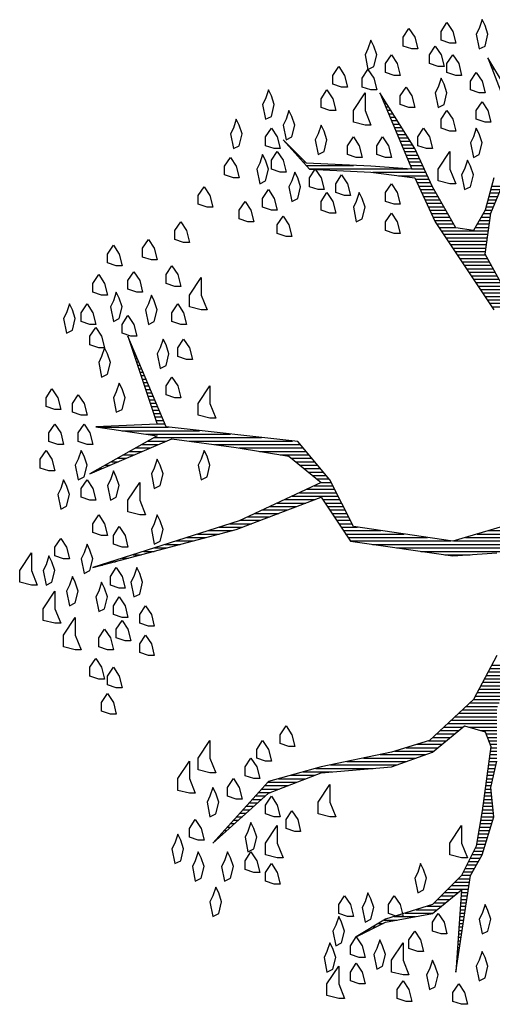
# Model space of a CAD drawing. Units: metres. Extents: x 3.8 to 102.9, y -23.1 to 73.
# Drawn here: x 4.3 to 4.8, y 28.3 to 29.3 of the extents above; entities that cross this region are included whole.
import ezdxf

# ---------------------------------------------------------------- set-up
doc = ezdxf.new("R2010")
doc.units = ezdxf.units.M
doc.header["$LTSCALE"] = 0.2
doc.header["$MEASUREMENT"] = 0
doc.layers.add('ARBOLES', color=253, linetype='Continuous')

# ---------------------------------------------------------------- blocks, each defined once
blk = doc.blocks.new('*X429')
at = {"color": 0}
for p, q in [((17.5775, 17.92), (17.578, 17.92)), ((17.5814, 17.91), (17.584, 17.91)), ((17.5852, 17.9), (17.59, 17.9)), ((17.5891, 17.89), (17.596, 17.89)), ((17.2621, 17.82), (17.2622, 17.82)), ((17.2663, 17.81), (17.2685, 17.81)), ((17.2706, 17.8), (17.2748, 17.8)), ((17.2748, 17.79), (17.2811, 17.79)), ((17.279, 17.78), (17.2874, 17.78)), ((17.2832, 17.77), (17.2937, 17.77)), ((17.2875, 17.76), (17.3001, 17.76)), ((17.2917, 17.75), (17.3064, 17.75)), ((17.2959, 17.74), (17.3127, 17.74)), ((17.3002, 17.73), (17.319, 17.73)), ((17.3044, 17.72), (17.3253, 17.72)), ((17.3086, 17.71), (17.3316, 17.71)), ((17.3129, 17.7), (17.3379, 17.7)), ((17.3171, 17.69), (17.3443, 17.69)), ((16.9852, 17.68), (16.9856, 17.68)), ((16.9942, 17.67), (16.9956, 17.67)), ((17.0032, 17.66), (17.0056, 17.66)), ((17.3213, 17.68), (17.3506, 17.68)), ((17.3256, 17.67), (17.3569, 17.67)), ((17.3298, 17.66), (17.3632, 17.66)), ((17.0122, 17.65), (17.0156, 17.65)), ((17.0212, 17.64), (17.0256, 17.64)), ((17.0302, 17.63), (17.0356, 17.63)), ((17.334, 17.65), (17.368, 17.65)), ((17.3382, 17.64), (17.3727, 17.64)), ((17.3425, 17.63), (17.3773, 17.63)), ((17.0392, 17.62), (17.0456, 17.62)), ((17.0482, 17.61), (17.1861, 17.61)), ((17.3467, 17.62), (17.3819, 17.62)), ((17.3509, 17.61), (17.3865, 17.61)), ((17.0572, 17.6), (17.3444, 17.6)), ((17.2417, 17.59), (17.3957, 17.59)), ((17.3167, 17.58), (17.4003, 17.58)), ((17.3552, 17.6), (17.3911, 17.6)), ((17.3657, 17.57), (17.405, 17.57)), ((17.3704, 17.56), (17.4096, 17.56)), ((17.3751, 17.55), (17.4142, 17.55)), ((17.5872, 17.55), (17.6178, 17.55)), ((17.3797, 17.54), (17.4197, 17.54)), ((17.3844, 17.53), (17.4254, 17.53)), ((17.3891, 17.52), (17.4311, 17.52)), ((17.579, 17.52), (17.6053, 17.52)), ((17.5817, 17.53), (17.6094, 17.53)), ((17.5844, 17.54), (17.6136, 17.54)), ((17.3937, 17.51), (17.4369, 17.51)), ((17.3984, 17.5), (17.4426, 17.5)), ((17.4031, 17.49), (17.4483, 17.49)), ((17.5708, 17.49), (17.5928, 17.49)), ((17.5735, 17.5), (17.5969, 17.5)), ((17.5762, 17.51), (17.6011, 17.51)), ((17.4077, 17.48), (17.454, 17.48)), ((17.4124, 17.47), (17.4597, 17.47)), ((17.4171, 17.46), (17.4654, 17.46)), ((17.5566, 17.46), (17.5834, 17.46)), ((17.5623, 17.47), (17.5849, 17.47)), ((17.568, 17.48), (17.5886, 17.48)), ((17.4217, 17.45), (17.4711, 17.45)), ((17.4276, 17.44), (17.4769, 17.44)), ((17.4343, 17.43), (17.4826, 17.43)), ((17.5394, 17.43), (17.5792, 17.43)), ((17.5452, 17.44), (17.5806, 17.44)), ((17.5509, 17.45), (17.582, 17.45)), ((17.441, 17.42), (17.5777, 17.42)), ((17.4476, 17.41), (17.5763, 17.41)), ((17.4543, 17.4), (17.5749, 17.4)), ((17.461, 17.39), (17.5734, 17.39)), ((17.4676, 17.38), (17.572, 17.38)), ((17.4743, 17.37), (17.5706, 17.37)), ((17.481, 17.36), (17.5692, 17.36)), ((17.4876, 17.35), (17.5695, 17.35)), ((17.4943, 17.34), (17.5751, 17.34)), ((17.501, 17.33), (17.5807, 17.33)), ((17.5076, 17.32), (17.5862, 17.32)), ((17.5143, 17.31), (17.5918, 17.31)), ((17.521, 17.3), (17.5973, 17.3)), ((17.5276, 17.29), (17.6029, 17.29)), ((17.5343, 17.28), (17.6084, 17.28)), ((17.541, 17.27), (17.614, 17.27)), ((17.5476, 17.26), (17.6195, 17.26)), ((17.5543, 17.25), (17.6251, 17.25)), ((17.561, 17.24), (17.6307, 17.24)), ((17.5676, 17.23), (17.6362, 17.23)), ((17.5743, 17.22), (17.6418, 17.22)), ((17.581, 17.21), (17.6473, 17.21)), ((17.5876, 17.2), (17.6529, 17.2)), ((16.5321, 17.11), (16.5325, 17.11)), ((16.5355, 17.1), (16.5367, 17.1)), ((16.5388, 17.09), (16.5409, 17.09)), ((16.5421, 17.08), (16.5451, 17.08)), ((16.5454, 17.07), (16.5493, 17.07)), ((16.5488, 17.06), (16.5535, 17.06)), ((16.5521, 17.05), (16.5577, 17.05)), ((16.5554, 17.04), (16.5619, 17.04)), ((16.5588, 17.03), (16.566, 17.03)), ((16.5621, 17.02), (16.5702, 17.02)), ((16.5654, 17.01), (16.5744, 17.01)), ((16.5688, 17), (16.5786, 17)), ((16.5721, 16.99), (16.5828, 16.99)), ((16.5754, 16.98), (16.587, 16.98)), ((16.5788, 16.97), (16.5912, 16.97)), ((16.5821, 16.96), (16.5954, 16.96)), ((16.5854, 16.95), (16.5996, 16.95)), ((16.5888, 16.94), (16.6038, 16.94)), ((16.5921, 16.93), (16.608, 16.93)), ((16.5954, 16.92), (16.6122, 16.92)), ((16.5988, 16.91), (16.6164, 16.91)), ((16.6021, 16.9), (16.6206, 16.9)), ((16.6054, 16.89), (16.6248, 16.89)), ((16.6088, 16.88), (16.629, 16.88)), ((16.6121, 16.87), (16.6331, 16.87)), ((16.6154, 16.86), (16.6373, 16.86)), ((16.443, 16.85), (16.6488, 16.85)), ((16.513, 16.84), (16.7388, 16.84)), ((16.583, 16.83), (16.8288, 16.83)), ((16.5885, 16.81), (16.6422, 16.81)), ((16.6062, 16.82), (16.9188, 16.82)), ((16.7083, 16.81), (17.0088, 16.81)), ((16.5355, 16.78), (16.5722, 16.78)), ((16.5531, 16.79), (16.5956, 16.79)), ((16.5708, 16.8), (16.6189, 16.8)), ((16.7816, 16.8), (17.0309, 16.8)), ((16.8532, 16.79), (17.0394, 16.79)), ((16.9132, 16.78), (17.0478, 16.78)), ((16.4824, 16.75), (16.5022, 16.75)), ((16.5001, 16.76), (16.5256, 16.76)), ((16.5178, 16.77), (16.5489, 16.77)), ((16.9732, 16.77), (17.0563, 16.77)), ((17.0054, 16.76), (17.0647, 16.76)), ((17.0177, 16.75), (17.0732, 16.75)), ((16.4293, 16.72), (16.4322, 16.72)), ((16.447, 16.73), (16.4556, 16.73)), ((16.4647, 16.74), (16.4789, 16.74)), ((17.0299, 16.74), (17.0817, 16.74)), ((17.0421, 16.73), (17.0901, 16.73)), ((17.0543, 16.72), (17.0986, 16.72)), ((17.0665, 16.71), (17.1071, 16.71)), ((17.0788, 16.7), (17.1155, 16.7)), ((17.091, 16.69), (17.1213, 16.69)), ((17.0288, 16.66), (17.1363, 16.66)), ((17.0504, 16.67), (17.1313, 16.67)), ((17.0719, 16.68), (17.1263, 16.68)), ((16.9642, 16.63), (17.0477, 16.63)), ((16.9858, 16.64), (17.0741, 16.64)), ((17.0073, 16.65), (17.1413, 16.65)), ((17.0964, 16.64), (17.1463, 16.64)), ((17.1031, 16.63), (17.1513, 16.63)), ((16.9211, 16.61), (16.995, 16.61)), ((16.9427, 16.62), (17.0214, 16.62)), ((17.1097, 16.62), (17.1563, 16.62)), ((17.1164, 16.61), (17.1613, 16.61)), ((16.8565, 16.58), (16.9159, 16.58)), ((16.8781, 16.59), (16.9423, 16.59)), ((16.8996, 16.6), (16.9686, 16.6)), ((17.1231, 16.6), (17.1663, 16.6)), ((17.1297, 16.59), (17.1713, 16.59)), ((17.1364, 16.58), (17.1763, 16.58)), ((16.764, 16.55), (16.8332, 16.55)), ((16.7953, 16.56), (16.8632, 16.56)), ((16.8265, 16.57), (16.8895, 16.57)), ((17.1431, 16.57), (17.1813, 16.57)), ((17.1497, 16.56), (17.1971, 16.56)), ((17.1564, 16.55), (17.2651, 16.55)), ((17.5785, 16.55), (17.8258, 16.55)), ((16.6703, 16.52), (16.7201, 16.52)), ((16.7015, 16.53), (16.7578, 16.53)), ((16.7328, 16.54), (16.7955, 16.54)), ((17.163, 16.54), (17.3331, 16.54)), ((17.1697, 16.53), (17.401, 16.53)), ((17.1764, 16.52), (17.469, 16.52)), ((17.4773, 16.52), (17.8018, 16.52)), ((17.511, 16.53), (17.8098, 16.53)), ((17.5448, 16.54), (17.8178, 16.54)), ((16.5765, 16.49), (16.607, 16.49)), ((16.6078, 16.5), (16.6447, 16.5)), ((16.639, 16.51), (16.6824, 16.51)), ((17.2412, 16.51), (17.7938, 16.51)), ((17.3112, 16.5), (17.6466, 16.5)), ((17.3812, 16.49), (17.6166, 16.49)), ((16.4828, 16.46), (16.494, 16.46)), ((16.514, 16.47), (16.5317, 16.47)), ((16.5453, 16.48), (16.5693, 16.48)), ((17.4512, 16.48), (17.5245, 16.48)), ((16.4515, 16.45), (16.4563, 16.45)), ((17.5821, 16.15), (17.6535, 16.15)), ((17.5874, 16.16), (17.6581, 16.16)), ((17.5661, 16.12), (17.6396, 16.12)), ((17.5714, 16.13), (17.6443, 16.13)), ((17.5768, 16.14), (17.6489, 16.14)), ((17.5501, 16.09), (17.6259, 16.09)), ((17.5554, 16.1), (17.6304, 16.1)), ((17.5608, 16.11), (17.635, 16.11)), ((17.5341, 16.06), (17.6131, 16.06)), ((17.5394, 16.07), (17.6174, 16.07)), ((17.5448, 16.08), (17.6216, 16.08)), ((17.502, 16.03), (17.6021, 16.03)), ((17.5127, 16.04), (17.6045, 16.04)), ((17.5234, 16.05), (17.6088, 16.05)), ((17.4806, 16.01), (17.6021, 16.01)), ((17.4913, 16.02), (17.6021, 16.02)), ((17.4484, 15.98), (17.5044, 15.98)), ((17.4591, 15.99), (17.6021, 15.99)), ((17.4698, 16), (17.6021, 16)), ((17.5206, 15.98), (17.6021, 15.98)), ((17.4163, 15.95), (17.4677, 15.95)), ((17.427, 15.96), (17.4799, 15.96)), ((17.4377, 15.97), (17.4922, 15.97)), ((17.5556, 15.97), (17.6021, 15.97)), ((17.5707, 15.96), (17.6021, 15.96)), ((17.5747, 15.95), (17.6021, 15.95)), ((17.3386, 15.92), (17.431, 15.92)), ((17.3711, 15.93), (17.4433, 15.93)), ((17.4036, 15.94), (17.4555, 15.94)), ((17.5787, 15.94), (17.6021, 15.94)), ((17.5827, 15.93), (17.6021, 15.93)), ((17.5846, 15.92), (17.6021, 15.92)), ((17.2149, 15.89), (17.3677, 15.89)), ((17.2629, 15.9), (17.3957, 15.9)), ((17.3061, 15.91), (17.4188, 15.91)), ((17.5805, 15.89), (17.6021, 15.89)), ((17.5819, 15.9), (17.6021, 15.9)), ((17.5832, 15.91), (17.6021, 15.91)), ((17.0761, 15.86), (17.2435, 15.86)), ((17.1189, 15.87), (17.3117, 15.87)), ((17.1669, 15.88), (17.3397, 15.88)), ((17.5764, 15.86), (17.5974, 15.86)), ((17.5778, 15.87), (17.5996, 15.87)), ((17.5791, 15.88), (17.6018, 15.88)), ((16.9681, 15.83), (17.0472, 15.83)), ((17.0041, 15.84), (17.0729, 15.84)), ((17.0401, 15.85), (17.1235, 15.85)), ((17.5723, 15.83), (17.5907, 15.83)), ((17.5737, 15.84), (17.5929, 15.84)), ((17.575, 15.85), (17.5951, 15.85)), ((16.9281, 15.81), (16.9958, 15.81)), ((16.9371, 15.82), (17.0215, 15.82)), ((17.5696, 15.81), (17.5863, 15.81)), ((17.5709, 15.82), (17.5885, 15.82)), ((16.9009, 15.78), (16.9301, 15.78)), ((16.91, 15.79), (16.9444, 15.79)), ((16.919, 15.8), (16.9701, 15.8)), ((17.5655, 15.78), (17.5876, 15.78)), ((17.5669, 15.79), (17.5866, 15.79)), ((17.5682, 15.8), (17.5856, 15.8)), ((16.8738, 15.75), (16.8965, 15.75)), ((16.8829, 15.76), (16.9077, 15.76)), ((16.8919, 15.77), (16.9189, 15.77)), ((17.5614, 15.75), (17.5906, 15.75)), ((17.5628, 15.76), (17.5896, 15.76)), ((17.5641, 15.77), (17.5886, 15.77)), ((16.8467, 15.72), (16.863, 15.72)), ((16.8557, 15.73), (16.8742, 15.73)), ((16.8648, 15.74), (16.8853, 15.74)), ((17.5568, 15.72), (17.5936, 15.72)), ((17.5585, 15.73), (17.5926, 15.73)), ((17.56, 15.74), (17.5916, 15.74)), ((16.8195, 15.69), (16.8295, 15.69)), ((16.8286, 15.7), (16.8406, 15.7)), ((16.8376, 15.71), (16.8518, 15.71)), ((17.5518, 15.69), (17.5844, 15.69)), ((17.5535, 15.7), (17.5875, 15.7)), ((17.5551, 15.71), (17.5906, 15.71)), ((16.7924, 15.66), (16.7959, 15.66)), ((16.8014, 15.67), (16.8071, 15.67)), ((16.8105, 15.68), (16.8183, 15.68)), ((17.5468, 15.66), (17.5752, 15.66)), ((17.5485, 15.67), (17.5783, 15.67)), ((17.5501, 15.68), (17.5814, 15.68)), ((16.7833, 15.65), (16.7848, 15.65)), ((17.5402, 15.63), (17.566, 15.63)), ((17.5435, 15.64), (17.5691, 15.64)), ((17.5451, 15.65), (17.5721, 15.65)), ((17.5302, 15.61), (17.5598, 15.61)), ((17.5352, 15.62), (17.5629, 15.62)), ((17.5152, 15.58), (17.5429, 15.58)), ((17.5202, 15.59), (17.5486, 15.59)), ((17.5252, 15.6), (17.5543, 15.6)), ((17.5002, 15.55), (17.5257, 15.55)), ((17.5052, 15.56), (17.5315, 15.56)), ((17.5102, 15.57), (17.5372, 15.57)), ((17.4703, 15.52), (17.5211, 15.52)), ((17.4803, 15.53), (17.5226, 15.53)), ((17.4903, 15.54), (17.5241, 15.54)), ((17.4403, 15.49), (17.4786, 15.49)), ((17.4503, 15.5), (17.4911, 15.5)), ((17.4603, 15.51), (17.5196, 15.51)), ((17.4988, 15.49), (17.5165, 15.49)), ((17.4996, 15.5), (17.5181, 15.5)), ((17.4, 15.46), (17.4411, 15.46)), ((17.4203, 15.47), (17.4536, 15.47)), ((17.4303, 15.48), (17.4661, 15.48)), ((17.4967, 15.46), (17.512, 15.46)), ((17.4974, 15.47), (17.5135, 15.47)), ((17.4981, 15.48), (17.515, 15.48)), ((17.304, 15.43), (17.3661, 15.43)), ((17.336, 15.44), (17.4161, 15.44)), ((17.368, 15.45), (17.4286, 15.45)), ((17.4946, 15.43), (17.5074, 15.43)), ((17.4953, 15.44), (17.509, 15.44)), ((17.496, 15.45), (17.5105, 15.45)), ((17.2587, 15.41), (17.2717, 15.41)), ((17.2754, 15.42), (17.3128, 15.42)), ((17.4931, 15.41), (17.5044, 15.41)), ((17.4938, 15.42), (17.5059, 15.42)), ((17.2087, 15.38), (17.2117, 15.38)), ((17.2254, 15.39), (17.2317, 15.39)), ((17.242, 15.4), (17.2517, 15.4)), ((17.491, 15.38), (17.4999, 15.38)), ((17.4917, 15.39), (17.5014, 15.39)), ((17.4924, 15.4), (17.5029, 15.4)), ((17.4888, 15.35), (17.4953, 15.35)), ((17.4896, 15.36), (17.4968, 15.36)), ((17.4903, 15.37), (17.4984, 15.37)), ((17.4867, 15.32), (17.4908, 15.32)), ((17.4874, 15.33), (17.4923, 15.33)), ((17.4881, 15.34), (17.4938, 15.34)), ((17.4846, 15.29), (17.4862, 15.29)), ((17.4853, 15.3), (17.4877, 15.3)), ((17.486, 15.31), (17.4893, 15.31)), ((17.4831, 15.27), (17.4832, 15.27)), ((17.4838, 15.28), (17.4847, 15.28))]:
    blk.add_line(p, q, dxfattribs=at)
blk = doc.blocks.new('rb.')
at = {"layer": 'ARBOLES', "color": 82, "lineweight": 25}
for points in [[(-11.919, 46.908), (-12.74, 47.181), (-12.74, 48.002), (-12.192, 48.823), (-11.645, 48.002), (-11.371, 46.908)], [(-8.362, 47.455), (-9.183, 47.729), (-9.183, 48.549), (-8.635, 49.37), (-8.088, 48.549), (-7.814, 47.455)], [(-5.626, 48.823), (-5.899, 48.276), (-5.626, 46.908), (-5.078, 47.181), (-4.805, 48.276), (-5.078, 49.097), (-5.352, 49.644)], [(-16.023, 46.908), (-16.297, 46.36), (-16.023, 44.992), (-15.476, 45.266), (-15.202, 46.36), (-15.476, 47.181), (-15.749, 47.729)], [(-9.456, 45.266), (-10.277, 45.54), (-10.277, 46.36), (-9.73, 47.181), (-9.183, 46.36), (-8.909, 45.266)], [(-13.56, 44.445), (-14.381, 44.719), (-14.381, 45.54), (-13.834, 46.36), (-13.287, 45.54), (-13.013, 44.445)], [(-7.814, 44.445), (-8.635, 44.719), (-8.635, 45.54), (-8.088, 46.36), (-7.541, 45.54), (-7.267, 44.445)], [(-18.486, 43.351), (-19.306, 43.624), (-19.306, 44.445), (-18.759, 45.266), (-18.212, 44.445), (-17.938, 43.351)], [(-15.749, 43.077), (-16.57, 43.351), (-16.57, 44.171), (-16.023, 44.992), (-15.476, 44.171), (-15.202, 43.077)], [(-9.456, 43.351), (-9.73, 42.803), (-9.456, 41.435), (-8.909, 41.709), (-8.635, 42.803), (-8.909, 43.624), (-9.183, 44.171)], [(-5.626, 42.803), (-6.446, 43.077), (-6.446, 43.898), (-5.899, 44.719), (-5.352, 43.898), (-5.078, 42.803)], [(-12.192, 41.435), (-13.013, 41.709), (-13.013, 42.53), (-12.466, 43.351), (-11.919, 42.53), (-11.645, 41.435)], [(-25.6, 42.256), (-25.873, 41.709), (-25.6, 40.341), (-25.052, 40.614), (-24.779, 41.709), (-25.052, 42.53), (-25.326, 43.077)], [(-19.58, 41.162), (-20.401, 41.435), (-20.401, 42.256), (-19.854, 43.077), (-19.306, 42.256), (-19.033, 41.162)], [(-16.297, 39.793), (-17.391, 40.067), (-17.391, 41.162), (-16.297, 42.803), (-16.297, 41.162), (-15.749, 39.793)], [(-5.078, 40.067), (-5.899, 40.341), (-5.899, 41.162), (-5.352, 41.982), (-4.805, 41.162), (-4.531, 40.067)], [(-23.684, 40.341), (-23.958, 39.793), (-23.684, 38.425), (-23.137, 38.699), (-22.863, 39.793), (-23.137, 40.614), (-23.411, 41.162)], [(-8.362, 39.246), (-9.183, 39.52), (-9.183, 40.341), (-8.635, 41.162), (-8.088, 40.341), (-7.814, 39.246)], [(-28.609, 39.52), (-28.883, 38.973), (-28.609, 37.605), (-28.062, 37.878), (-27.788, 38.973), (-28.062, 39.793), (-28.336, 40.341)], [(-20.674, 38.973), (-20.948, 38.425), (-20.674, 37.057), (-20.127, 37.331), (-19.854, 38.425), (-20.127, 39.246), (-20.401, 39.793)], [(-24.779, 37.605), (-25.6, 37.878), (-25.6, 38.699), (-25.052, 39.52), (-24.505, 38.699), (-24.231, 37.605)], [(-17.117, 36.784), (-17.938, 37.057), (-17.938, 37.878), (-17.391, 38.699), (-16.844, 37.878), (-16.57, 36.784)], [(-14.381, 36.784), (-15.202, 37.057), (-15.202, 37.878), (-14.655, 38.699), (-14.108, 37.878), (-13.834, 36.784)], [(-10.551, 37.605), (-11.371, 37.878), (-11.371, 38.699), (-10.824, 39.52), (-10.277, 38.699), (-10.003, 37.605)], [(-6.173, 38.699), (-6.446, 38.152), (-6.173, 36.784), (-5.626, 37.057), (-5.352, 38.152), (-5.626, 38.973), (-5.899, 39.52)], [(-28.609, 34.868), (-29.43, 35.142), (-29.43, 35.963), (-28.883, 36.784), (-28.336, 35.963), (-28.062, 34.868)], [(-26.147, 36.236), (-26.42, 35.689), (-26.147, 34.321), (-25.6, 34.595), (-25.326, 35.689), (-25.6, 36.51), (-25.873, 37.057)], [(-24.231, 35.416), (-25.052, 35.689), (-25.052, 36.51), (-24.505, 37.331), (-23.958, 36.51), (-23.684, 35.416)], [(-8.362, 34.321), (-9.456, 34.595), (-9.456, 35.689), (-8.362, 37.331), (-8.362, 35.689), (-7.814, 34.321)], [(-6.994, 35.689), (-7.267, 35.142), (-6.994, 33.774), (-6.446, 34.047), (-6.173, 35.142), (-6.446, 35.963), (-6.72, 36.51)], [(-23.137, 34.595), (-23.411, 34.047), (-23.137, 32.679), (-22.59, 32.953), (-22.316, 34.047), (-22.59, 34.868), (-22.863, 35.416)], [(-20.674, 33.774), (-21.495, 34.047), (-21.495, 34.868), (-20.948, 35.689), (-20.401, 34.868), (-20.127, 33.774)], [(-18.212, 33.227), (-19.033, 33.5), (-19.033, 34.321), (-18.486, 35.142), (-17.938, 34.321), (-17.665, 33.227)], [(-31.072, 32.132), (-31.893, 32.406), (-31.893, 33.227), (-31.345, 34.047), (-30.798, 33.227), (-30.525, 32.132)], [(-13.56, 32.406), (-14.381, 32.679), (-14.381, 33.5), (-13.834, 34.321), (-13.287, 33.5), (-13.013, 32.406)], [(-25.052, 31.858), (-25.873, 32.132), (-25.873, 32.953), (-25.326, 33.774), (-24.779, 32.953), (-24.505, 31.858)], [(-19.58, 31.585), (-20.401, 31.858), (-20.401, 32.679), (-19.854, 33.5), (-19.306, 32.679), (-19.033, 31.585)], [(-17.117, 32.679), (-17.391, 32.132), (-17.117, 30.764), (-16.57, 31.038), (-16.297, 32.132), (-16.57, 32.953), (-16.844, 33.5)], [(-27.241, 30.764), (-28.062, 31.038), (-28.062, 31.858), (-27.515, 32.679), (-26.968, 31.858), (-26.694, 30.764)], [(-23.684, 29.396), (-24.505, 29.669), (-24.505, 30.49), (-23.958, 31.311), (-23.411, 30.49), (-23.137, 29.396)], [(-13.56, 29.669), (-14.381, 29.943), (-14.381, 30.764), (-13.834, 31.585), (-13.287, 30.764), (-13.013, 29.669)], [(-33.261, 28.849), (-34.082, 29.122), (-34.082, 29.943), (-33.534, 30.764), (-32.987, 29.943), (-32.714, 28.849)], [(-39.554, 26.66), (-40.375, 26.933), (-40.375, 27.754), (-39.828, 28.575), (-39.28, 27.754), (-39.007, 26.66)], [(-36.271, 27.207), (-37.091, 27.481), (-37.091, 28.301), (-36.544, 29.122), (-35.997, 28.301), (-35.723, 27.207)], [(-40.922, 23.923), (-41.743, 24.197), (-41.743, 25.018), (-41.196, 25.839), (-40.648, 25.018), (-40.375, 23.923)], [(-37.639, 24.197), (-38.46, 24.471), (-38.46, 25.292), (-37.912, 26.112), (-37.365, 25.292), (-37.091, 24.197)], [(-34.082, 24.744), (-34.903, 25.018), (-34.903, 25.839), (-34.355, 26.66), (-33.808, 25.839), (-33.534, 24.744)], [(-31.619, 22.555), (-32.714, 22.829), (-32.714, 23.923), (-31.619, 25.565), (-31.619, 23.923), (-31.072, 22.555)], [(-39.828, 23.376), (-40.101, 22.829), (-39.828, 21.461), (-39.28, 21.734), (-39.007, 22.829), (-39.28, 23.65), (-39.554, 24.197)], [(-36.544, 23.103), (-36.818, 22.555), (-36.544, 21.187), (-35.997, 21.461), (-35.723, 22.555), (-35.997, 23.376), (-36.271, 23.923)], [(-44.205, 22.282), (-44.479, 21.734), (-44.205, 20.366), (-43.658, 20.64), (-43.385, 21.734), (-43.658, 22.555), (-43.932, 23.103)], [(-42.017, 21.187), (-42.837, 21.461), (-42.837, 22.282), (-42.29, 23.103), (-41.743, 22.282), (-41.469, 21.187)], [(-33.534, 21.187), (-34.355, 21.461), (-34.355, 22.282), (-33.808, 23.103), (-33.261, 22.282), (-32.987, 21.187)], [(-38.186, 20.093), (-39.007, 20.366), (-39.007, 21.187), (-38.46, 22.008), (-37.912, 21.187), (-37.639, 20.093)], [(-41.196, 18.998), (-42.017, 19.272), (-42.017, 20.093), (-41.469, 20.914), (-40.922, 20.093), (-40.648, 18.998)], [(-35.45, 18.998), (-35.723, 18.451), (-35.45, 17.083), (-34.903, 17.356), (-34.629, 18.451), (-34.903, 19.272), (-35.176, 19.819)], [(-32.987, 17.904), (-33.808, 18.177), (-33.808, 18.998), (-33.261, 19.819), (-32.714, 18.998), (-32.44, 17.904)], [(-40.922, 18.177), (-41.196, 17.63), (-40.922, 16.262), (-40.375, 16.536), (-40.101, 17.63), (-40.375, 18.451), (-40.648, 18.998)], [(-39.554, 14.894), (-39.828, 14.347), (-39.554, 12.979), (-39.007, 13.252), (-38.733, 14.347), (-39.007, 15.168), (-39.28, 15.715)], [(-34.082, 14.347), (-34.903, 14.62), (-34.903, 15.441), (-34.355, 16.262), (-33.808, 15.441), (-33.534, 14.347)], [(-45.3, 13.252), (-46.121, 13.526), (-46.121, 14.347), (-45.574, 15.168), (-45.026, 14.347), (-44.753, 13.252)], [(-30.798, 12.431), (-31.893, 12.705), (-31.893, 13.799), (-30.798, 15.441), (-30.798, 13.799), (-30.251, 12.431)], [(-42.837, 12.705), (-43.658, 12.979), (-43.658, 13.799), (-43.111, 14.62), (-42.564, 13.799), (-42.29, 12.705)], [(-45.026, 9.969), (-45.847, 10.242), (-45.847, 11.063), (-45.3, 11.884), (-44.753, 11.063), (-44.479, 9.969)], [(-42.29, 9.969), (-43.111, 10.242), (-43.111, 11.063), (-42.564, 11.884), (-42.017, 11.063), (-41.743, 9.969)], [(-45.847, 7.506), (-46.668, 7.78), (-46.668, 8.601), (-46.121, 9.421), (-45.574, 8.601), (-45.3, 7.506)], [(-43.111, 8.601), (-43.385, 8.053), (-43.111, 6.685), (-42.564, 6.959), (-42.29, 8.053), (-42.564, 8.874), (-42.837, 9.421)], [(-31.619, 8.601), (-31.893, 8.053), (-31.619, 6.685), (-31.072, 6.959), (-30.798, 8.053), (-31.072, 8.874), (-31.345, 9.421)], [(-35.997, 7.78), (-36.271, 7.232), (-35.997, 5.864), (-35.45, 6.138), (-35.176, 7.232), (-35.45, 8.053), (-35.723, 8.601)], [(-40.101, 6.685), (-40.375, 6.138), (-40.101, 4.77), (-39.554, 5.044), (-39.28, 6.138), (-39.554, 6.959), (-39.828, 7.506)], [(-44.753, 5.864), (-45.026, 5.317), (-44.753, 3.949), (-44.205, 4.223), (-43.932, 5.317), (-44.205, 6.138), (-44.479, 6.685)], [(-42.017, 4.77), (-42.837, 5.044), (-42.837, 5.864), (-42.29, 6.685), (-41.743, 5.864), (-41.469, 4.77)], [(-37.365, 3.402), (-38.46, 3.675), (-38.46, 4.77), (-37.365, 6.412), (-37.365, 4.77), (-36.818, 3.402)], [(-40.922, 1.486), (-41.743, 1.76), (-41.743, 2.581), (-41.196, 3.402), (-40.648, 2.581), (-40.375, 1.486)], [(-35.997, 2.581), (-36.271, 2.034), (-35.997, 0.666), (-35.45, 0.939), (-35.176, 2.034), (-35.45, 2.855), (-35.723, 3.402)], [(-39.007, 0.392), (-39.828, 0.666), (-39.828, 1.486), (-39.28, 2.307), (-38.733, 1.486), (-38.46, 0.392)], [(-44.479, -0.703), (-45.3, -0.429), (-45.3, 0.392), (-44.753, 1.213), (-44.205, 0.392), (-43.932, -0.703)], [(-42.564, -0.155), (-42.837, -0.703), (-42.564, -2.071), (-42.017, -1.797), (-41.743, -0.703), (-42.017, 0.118), (-42.29, 0.666)], [(-47.489, -3.165), (-48.583, -2.892), (-48.583, -1.797), (-47.489, -0.155), (-47.489, -1.797), (-46.942, -3.165)], [(-46.121, -1.25), (-46.394, -1.797), (-46.121, -3.165), (-45.574, -2.892), (-45.3, -1.797), (-45.574, -0.976), (-45.847, -0.429)], [(-39.28, -3.439), (-40.101, -3.165), (-40.101, -2.344), (-39.554, -1.523), (-39.007, -2.344), (-38.733, -3.439)], [(-37.912, -2.344), (-38.186, -2.892), (-37.912, -4.26), (-37.365, -3.986), (-37.091, -2.892), (-37.365, -2.071), (-37.639, -1.523)], [(-43.932, -3.165), (-44.205, -3.712), (-43.932, -5.081), (-43.385, -4.807), (-43.111, -3.712), (-43.385, -2.892), (-43.658, -2.344)], [(-41.196, -3.712), (-41.469, -4.26), (-41.196, -5.628), (-40.648, -5.354), (-40.375, -4.26), (-40.648, -3.439), (-40.922, -2.892)], [(-45.3, -6.722), (-46.394, -6.449), (-46.394, -5.354), (-45.3, -3.712), (-45.3, -5.354), (-44.753, -6.722)], [(-39.007, -6.175), (-39.828, -5.901), (-39.828, -5.081), (-39.28, -4.26), (-38.733, -5.081), (-38.46, -6.175)], [(-36.544, -6.996), (-37.365, -6.722), (-37.365, -5.901), (-36.818, -5.081), (-36.271, -5.901), (-35.997, -6.996)], [(-43.385, -9.185), (-44.479, -8.911), (-44.479, -7.817), (-43.385, -6.175), (-43.385, -7.817), (-42.837, -9.185)], [(-40.375, -9.185), (-41.196, -8.911), (-41.196, -8.09), (-40.648, -7.269), (-40.101, -8.09), (-39.828, -9.185)], [(-38.733, -8.364), (-39.554, -8.09), (-39.554, -7.269), (-39.007, -6.449), (-38.46, -7.269), (-38.186, -8.364)], [(-36.544, -9.732), (-37.365, -9.458), (-37.365, -8.638), (-36.818, -7.817), (-36.271, -8.638), (-35.997, -9.732)], [(-41.196, -11.921), (-42.017, -11.647), (-42.017, -10.827), (-41.469, -10.006), (-40.922, -10.827), (-40.648, -11.921)], [(-39.554, -12.742), (-40.375, -12.468), (-40.375, -11.647), (-39.828, -10.827), (-39.28, -11.647), (-39.007, -12.742)], [(-40.101, -15.205), (-40.922, -14.931), (-40.922, -14.11), (-40.375, -13.289), (-39.828, -14.11), (-39.554, -15.205)], [(-23.411, -18.214), (-24.231, -17.941), (-24.231, -17.12), (-23.684, -16.299), (-23.137, -17.12), (-22.863, -18.214)], [(-30.798, -20.677), (-31.893, -20.403), (-31.893, -19.309), (-30.798, -17.667), (-30.798, -19.309), (-30.251, -20.677)], [(-25.6, -19.582), (-26.42, -19.309), (-26.42, -18.488), (-25.873, -17.667), (-25.326, -18.488), (-25.052, -19.582)], [(-32.714, -22.592), (-33.808, -22.319), (-33.808, -21.224), (-32.714, -19.582), (-32.714, -21.224), (-32.166, -22.592)], [(-26.694, -21.224), (-27.515, -20.951), (-27.515, -20.13), (-26.968, -19.309), (-26.42, -20.13), (-26.147, -21.224)], [(-30.798, -22.866), (-31.072, -23.413), (-30.798, -24.781), (-30.251, -24.508), (-29.977, -23.413), (-30.251, -22.592), (-30.525, -22.045)], [(-28.336, -23.14), (-29.157, -22.866), (-29.157, -22.045), (-28.609, -21.224), (-28.062, -22.045), (-27.788, -23.14)], [(-19.58, -24.781), (-20.674, -24.508), (-20.674, -23.413), (-19.58, -21.771), (-19.58, -23.413), (-19.033, -24.781)], [(-24.779, -24.781), (-25.6, -24.508), (-25.6, -23.687), (-25.052, -22.866), (-24.505, -23.687), (-24.231, -24.781)], [(-22.863, -26.149), (-23.684, -25.876), (-23.684, -25.055), (-23.137, -24.234), (-22.59, -25.055), (-22.316, -26.149)], [(-31.893, -26.97), (-32.714, -26.697), (-32.714, -25.876), (-32.166, -25.055), (-31.619, -25.876), (-31.345, -26.97)], [(-27.241, -26.149), (-27.515, -26.697), (-27.241, -28.065), (-26.694, -27.791), (-26.42, -26.697), (-26.694, -25.876), (-26.968, -25.329)], [(-24.505, -28.612), (-25.6, -28.338), (-25.6, -27.244), (-24.505, -25.602), (-24.505, -27.244), (-23.958, -28.612)], [(-7.267, -28.612), (-8.362, -28.338), (-8.362, -27.244), (-7.267, -25.602), (-7.267, -27.244), (-6.72, -28.612)], [(-34.082, -27.244), (-34.355, -27.791), (-34.082, -29.159), (-33.534, -28.886), (-33.261, -27.791), (-33.534, -26.97), (-33.808, -26.423)], [(-32.166, -28.886), (-32.44, -29.433), (-32.166, -30.801), (-31.619, -30.527), (-31.345, -29.433), (-31.619, -28.612), (-31.893, -28.065)], [(-29.43, -28.886), (-29.704, -29.433), (-29.43, -30.801), (-28.883, -30.527), (-28.609, -29.433), (-28.883, -28.612), (-29.157, -28.065)], [(-26.694, -29.98), (-27.515, -29.706), (-27.515, -28.886), (-26.968, -28.065), (-26.42, -28.886), (-26.147, -29.98)], [(-24.779, -31.075), (-25.6, -30.801), (-25.6, -29.98), (-25.052, -29.159), (-24.505, -29.98), (-24.231, -31.075)], [(-11.371, -29.98), (-11.645, -30.527), (-11.371, -31.895), (-10.824, -31.622), (-10.551, -30.527), (-10.824, -29.706), (-11.098, -29.159)], [(-30.525, -32.169), (-30.798, -32.716), (-30.525, -34.084), (-29.977, -33.811), (-29.704, -32.716), (-29.977, -31.895), (-30.251, -31.348)], [(-17.938, -34.084), (-18.759, -33.811), (-18.759, -32.99), (-18.212, -32.169), (-17.665, -32.99), (-17.391, -34.084)], [(-16.297, -32.716), (-16.57, -33.264), (-16.297, -34.632), (-15.749, -34.358), (-15.476, -33.264), (-15.749, -32.443), (-16.023, -31.895)], [(-13.287, -34.084), (-14.108, -33.811), (-14.108, -32.99), (-13.56, -32.169), (-13.013, -32.99), (-12.74, -34.084)], [(-5.352, -33.811), (-5.626, -34.358), (-5.352, -35.726), (-4.805, -35.453), (-4.531, -34.358), (-4.805, -33.537), (-5.078, -32.99)], [(-9.183, -35.726), (-10.003, -35.453), (-10.003, -34.632), (-9.456, -33.811), (-8.909, -34.632), (-8.635, -35.726)], [(-19.033, -34.905), (-19.306, -35.453), (-19.033, -36.821), (-18.486, -36.547), (-18.212, -35.453), (-18.486, -34.632), (-18.759, -34.084)], [(-11.371, -37.368), (-12.192, -37.094), (-12.192, -36.273), (-11.645, -35.453), (-11.098, -36.273), (-10.824, -37.368)], [(-19.854, -37.368), (-20.127, -37.915), (-19.854, -39.283), (-19.306, -39.01), (-19.033, -37.915), (-19.306, -37.094), (-19.58, -36.547)], [(-16.844, -37.915), (-17.665, -37.642), (-17.665, -36.821), (-17.117, -36), (-16.57, -36.821), (-16.297, -37.915)], [(-15.202, -37.094), (-15.476, -37.642), (-15.202, -39.01), (-14.655, -38.736), (-14.381, -37.642), (-14.655, -36.821), (-14.928, -36.273)], [(-12.74, -39.557), (-13.834, -39.283), (-13.834, -38.189), (-12.74, -36.547), (-12.74, -38.189), (-12.192, -39.557)], [(-5.626, -38.189), (-5.899, -38.736), (-5.626, -40.104), (-5.078, -39.83), (-4.805, -38.736), (-5.078, -37.915), (-5.352, -37.368)], [(-16.844, -40.378), (-17.665, -40.104), (-17.665, -39.283), (-17.117, -38.462), (-16.57, -39.283), (-16.297, -40.378)], [(-10.277, -39.01), (-10.551, -39.557), (-10.277, -40.925), (-9.73, -40.651), (-9.456, -39.557), (-9.73, -38.736), (-10.003, -38.189)], [(-18.759, -41.746), (-19.854, -41.472), (-19.854, -40.378), (-18.759, -38.736), (-18.759, -40.378), (-18.212, -41.746)], [(-12.466, -42.019), (-13.287, -41.746), (-13.287, -40.925), (-12.74, -40.104), (-12.192, -40.925), (-11.919, -42.019)], [(-7.267, -42.293), (-8.088, -42.019), (-8.088, -41.199), (-7.541, -40.378), (-6.994, -41.199), (-6.72, -42.293)]]:
    blk.add_lwpolyline(points, close=True, dxfattribs=at)
at = {"layer": 'ARBOLES', "color": 7, "lineweight": 25}
for points in [[(-0.7, 3.128), (-8.088, 0.939), (-17.391, 2.307), (-19.58, 6.685), (-22.59, 10.242), (-34.903, 11.61), (-38.46, 20.093), (-35.723, 11.884), (-41.469, 11.61), (-35.723, 10.79), (-42.017, 7.232), (-34.355, 10.516), (-28.336, 9.695), (-23.411, 8.874), (-20.401, 6.412), (-28.062, 2.855), (-41.743, -1.523), (-28.336, 2.034), (-20.401, 5.044), (-17.665, 0.939), (-8.088, -0.429), (-3.984, -0.155)], [(-3.984, -9.732), (-6.173, -13.836), (-10.277, -17.667), (-13.834, -18.762), (-20.401, -20.13), (-25.326, -21.498), (-30.525, -27.244), (-25.326, -22.592), (-20.401, -20.677), (-13.834, -20.13), (-10.003, -18.762), (-6.994, -16.299), (-5.078, -16.846), (-4.531, -18.214), (-5.352, -24.234), (-5.899, -27.517), (-7.267, -30.254), (-10.003, -32.99), (-14.381, -34.358), (-17.117, -36), (-14.381, -34.632), (-10.003, -33.811), (-7.267, -31.622), (-7.814, -39.283), (-6.446, -30.254), (-5.352, -28.338), (-4.257, -24.781), (-4.531, -22.045), (-3.984, -19.582)], [(-2.342, 22.829), (-5.078, 27.754), (-4.531, 31.585), (-3.163, 34.868)], [(-3.163, 43.351), (-4.805, 46.087), (-3.437, 42.53)], [(-4.257, 34.868), (-5.078, 31.858), (-6.173, 29.943), (-7.814, 30.217), (-10.003, 34.047), (-11.645, 37.605), (-14.928, 42.803), (-11.919, 35.689), (-15.749, 35.963), (-21.769, 36.236), (-23.958, 38.425), (-21.495, 35.689), (-15.749, 35.416), (-11.645, 34.868), (-9.73, 30.764), (-4.257, 22.555)]]:
    blk.add_lwpolyline(points, dxfattribs=at)
at = {"layer": 'ARBOLES', "color": 23, "lineweight": 25, "xscale": 32.17535999999745, "yscale": 32.17535999999745, "zscale": 32.17535999999746}
blk.add_blockref('*X429', (-570.338, -530.572), dxfattribs=at)

msp = doc.modelspace()

# ---------------------------------------------------------------- block references
at = {"layer": 'ARBOLES', "lineweight": 5, "xscale": 0.0115286512485255, "yscale": 0.0115286512484403, "zscale": 0.0115286512484172}
msp.add_blockref('rb.', (4.8492, 28.7444), dxfattribs=at)

doc.saveas('drawing.dxf')
